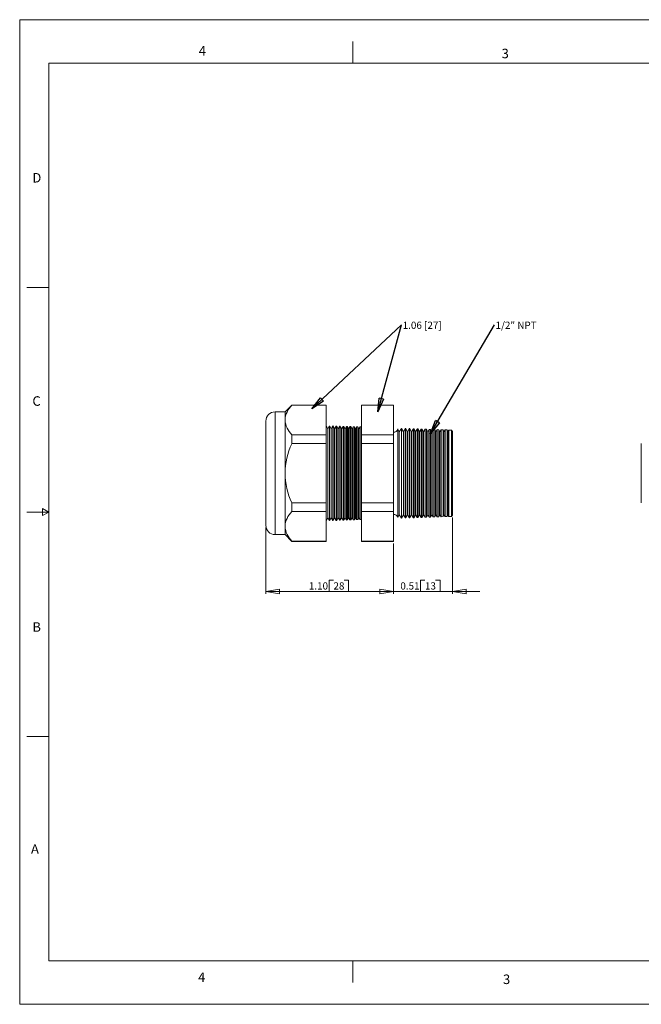
# Model space of a CAD drawing. Units: inches. Extents: x 0 to 22, y 0 to 17.
# Drawn here: x 0 to 10.7, y 0 to 17 of the extents above; entities that cross this region are included whole.
import ezdxf

# ---------------------------------------------------------------- set-up
doc = ezdxf.new("R2010")
doc.units = ezdxf.units.IN
doc.header["$MEASUREMENT"] = 0
doc.layers.add('VIEW_PV', color=7, linetype='Continuous', lineweight=0)
doc.styles.add('SLDTEXTSTYLE0', font='TXT', dxfattribs={"width": 0.75})
doc.dimstyles.new('SLDDIMSTYLE0', dxfattribs={"dimtxt": 0.125, "dimasz": 0.23622, "dimexe": 0, "dimexo": 0.0625, "dimgap": 0.03125, "dimtad": 1, "dimtoh": 1, "dimlfac": 0.5, "dimzin": 4, "dimdsep": 46, "dimtxsty": 'SLDTEXTSTYLE0', "dimblk1": 'CLOSED', "dimblk2": 'CLOSED', "dimsah": 1, "dimcen": 0.09, "dimadec": 0, "dimazin": 0, "dimtfac": 1, "dimtofl": 0, "dimtmove": 0, "dimatfit": 3, "dimldrblk": 'CLOSED', "dimfxl": 1, "dimtolj": 1, "dimtzin": 12, "dimarcsym": 0})
doc.dimstyles.new('SLDDIMSTYLE1', dxfattribs={"dimtxt": 0.125, "dimasz": 0.23622, "dimexe": 0, "dimexo": 0.0625, "dimgap": 0.03125, "dimtad": 1, "dimtoh": 1, "dimlfac": 0.5, "dimdsep": 46, "dimtxsty": 'SLDTEXTSTYLE0', "dimblk1": 'CLOSED', "dimblk2": 'CLOSED', "dimsah": 1, "dimcen": 0.09, "dimadec": 0, "dimazin": 0, "dimtfac": 1, "dimtofl": 0, "dimtmove": 0, "dimatfit": 3, "dimldrblk": 'CLOSED', "dimfxl": 1, "dimtolj": 1, "dimtzin": 12, "dimarcsym": 0})
doc.dimstyles.new('SLDDIMSTYLE2', dxfattribs={"dimtxt": 0.23622, "dimasz": 0.23622, "dimexe": 0, "dimexo": 0.0625, "dimgap": 0.059055, "dimtad": 0, "dimtih": 1, "dimtoh": 1, "dimdec": 0, "dimzin": 0, "dimdsep": 46, "dimtxsty": 'Standard', "dimblk1": 'CLOSED', "dimblk2": 'CLOSED', "dimsah": 1, "dimcen": 0.09, "dimadec": 0, "dimazin": 0, "dimtfac": 1, "dimtdec": 0, "dimtofl": 0, "dimtmove": 0, "dimatfit": 3, "dimldrblk": 'CLOSED', "dimfxl": 1, "dimtolj": 1, "dimtzin": 0, "dimarcsym": 0})

# ---------------------------------------------------------------- blocks, each defined once
blk = doc.blocks.new('_Closed')
at = {"color": 0, "linetype": 'ByBlock', "lineweight": -2}
for p, q in [((-1, 0.166667), (0, 0)), ((-1, 0.166667), (-1, -0.166667)), ((0, 0), (-1, -0.166667)), ((0, 0), (-1, 0))]:
    blk.add_line(p, q, dxfattribs=at)
blk = doc.blocks.new('*D5')
at = {"layer": 'VIEW_PV'}
for p, q in [((4.248, 8.23), (4.248, 7.087)), ((6.448, 7.956), (6.448, 7.087)), ((5.338, 7.325), (5.338, 7.126)), ((5.338, 7.325), (5.414, 7.325)), ((5.674, 7.325), (5.598, 7.325)), ((5.674, 7.325), (5.674, 7.126)), ((4.248, 7.126), (6.448, 7.126)), ((5.338, 7.126), (5.414, 7.126)), ((5.674, 7.126), (5.598, 7.126))]:
    blk.add_line(p, q, dxfattribs=at)
at = {"layer": 'VIEW_PV', "xscale": 0.2362204724, "yscale": 0.2362204724}
for p, rotation in [((4.248, 7.126, 0.008), 180), ((6.448, 7.126, 0.008), 360)]:
    blk.add_blockref('_Closed', p, dxfattribs=dict(at, rotation=rotation))
at = {"layer": 'VIEW_PV', "char_height": 0.125, "attachment_point": 1, "style": 'SLDTEXTSTYLE0'}
for s, insert in [('1.10', (4.989, 7.286)), ('28', (5.414, 7.286))]:
    blk.add_mtext(s, dxfattribs=dict(at, insert=insert))
blk = doc.blocks.new('*D6')
at = {"layer": 'VIEW_PV'}
for p, q in [((7.468, 8.407), (7.468, 7.087)), ((6.448, 7.956), (6.448, 7.087)), ((6.917, 7.325), (6.917, 7.126)), ((6.917, 7.325), (6.993, 7.325)), ((7.253, 7.325), (7.177, 7.325)), ((7.253, 7.325), (7.253, 7.126)), ((6.448, 7.126), (5.975, 7.126)), ((6.448, 7.126), (7.468, 7.126)), ((6.917, 7.126), (6.993, 7.126)), ((7.253, 7.126), (7.177, 7.126)), ((7.468, 7.126), (7.94, 7.126))]:
    blk.add_line(p, q, dxfattribs=at)
at = {"layer": 'VIEW_PV', "xscale": 0.2362204724, "yscale": 0.2362204724}
for p, rotation in [((6.448, 7.126, 0.008), 360), ((7.468, 7.126, 0.008), 180)]:
    blk.add_blockref('_Closed', p, dxfattribs=dict(at, rotation=rotation))
at = {"layer": 'VIEW_PV', "char_height": 0.125, "attachment_point": 1, "style": 'SLDTEXTSTYLE0'}
for s, insert in [('0.51', (6.568, 7.286)), ('13', (6.993, 7.286))]:
    blk.add_mtext(s, dxfattribs=dict(at, insert=insert))
blk = doc.blocks.new('SW_NOTE_2')
at = {"layer": 'VIEW_PV', "color": 0, "insert": (0.02, 0.058, 0.197), "char_height": 0.125, "attachment_point": 1, "style": 'SLDTEXTSTYLE0'}
blk.add_mtext('1.06 [27]', dxfattribs=at)
blk = doc.blocks.new('SW_NOTE_3')
at = {"layer": 'VIEW_PV', "color": 0, "insert": (0.02, 0.058), "char_height": 0.125, "attachment_point": 1, "style": 'SLDTEXTSTYLE0'}
blk.add_mtext('1/2" NPT', dxfattribs=at)

msp = doc.modelspace()

# ---------------------------------------------------------------- linework, layer by layer
at = {"color": 7, "linetype": 'Continuous', "lineweight": 15}
for p, q in [((4.578, 10.229), (4.408, 10.229)), ((4.408, 10.229), (4.408, 9.169)), ((4.695, 10.346), (4.578, 10.229)), ((4.578, 10.229), (4.578, 10.087)), ((5.287, 10.346), (4.695, 10.346)), ((4.695, 10.346), (4.695, 10.342)), ((5.287, 10.342), (4.695, 10.342)), ((5.287, 10.346), (5.287, 10.342)), ((5.287, 10.342), (5.287, 9.832)), ((6.448, 10.346), (5.896, 10.346)), ((5.896, 10.342), (5.896, 10.346)), ((6.448, 10.342), (5.896, 10.342)), ((5.896, 9.832), (5.896, 10.342)), ((6.448, 10.346), (6.448, 10.342)), ((6.448, 10.342), (6.448, 9.832)), ((4.248, 9.169), (4.248, 10.069)), ((4.578, 10.087), (4.578, 9.169)), ((5.314, 9.938), (5.287, 9.989)), ((5.345, 9.987), (5.314, 9.938)), ((5.314, 9.938), (5.314, 8.4)), ((5.348, 9.987), (5.345, 9.987)), ((5.345, 9.987), (5.345, 8.351)), ((5.374, 9.938), (5.348, 9.987)), ((5.348, 9.987), (5.348, 9.169)), ((5.403, 9.985), (5.374, 9.938)), ((5.374, 9.938), (5.374, 8.4)), ((5.409, 9.985), (5.403, 9.985)), ((5.403, 8.353), (5.403, 9.985)), ((5.434, 9.938), (5.409, 9.985)), ((5.409, 9.985), (5.409, 9.169)), ((5.462, 9.983), (5.434, 9.938)), ((5.434, 9.938), (5.434, 8.4)), ((5.47, 9.983), (5.462, 9.983)), ((5.462, 8.355), (5.462, 9.983)), ((5.494, 9.938), (5.47, 9.983)), ((5.47, 9.983), (5.47, 9.169)), ((5.521, 9.981), (5.494, 9.938)), ((5.494, 9.938), (5.494, 8.4)), ((5.532, 9.981), (5.521, 9.981)), ((5.521, 8.357), (5.521, 9.981)), ((5.554, 9.938), (5.532, 9.981)), ((5.532, 9.981), (5.532, 9.169)), ((5.58, 9.979), (5.554, 9.938)), ((5.554, 9.938), (5.554, 8.4)), ((5.593, 9.978), (5.58, 9.979)), ((5.58, 8.359), (5.58, 9.979)), ((5.614, 9.938), (5.593, 9.978)), ((5.593, 9.978), (5.593, 9.169)), ((5.638, 9.977), (5.614, 9.938)), ((5.614, 9.938), (5.614, 8.4)), ((5.654, 9.976), (5.638, 9.977)), ((5.638, 8.361), (5.638, 9.977)), ((5.674, 9.938), (5.654, 9.976)), ((5.654, 9.976), (5.654, 9.169)), ((5.697, 9.975), (5.674, 9.938)), ((5.674, 9.938), (5.674, 8.4)), ((5.715, 9.974), (5.697, 9.975)), ((5.697, 8.363), (5.697, 9.975)), ((5.734, 9.938), (5.715, 9.974)), ((5.715, 9.974), (5.715, 9.169)), ((5.756, 9.973), (5.734, 9.938)), ((5.734, 9.938), (5.734, 8.4)), ((5.776, 9.972), (5.756, 9.973)), ((5.756, 8.366), (5.756, 9.973)), ((5.794, 9.938), (5.776, 9.972)), ((5.776, 9.972), (5.776, 9.169)), ((5.814, 9.971), (5.794, 9.938)), ((5.794, 9.938), (5.794, 8.4)), ((5.837, 9.97), (5.814, 9.971)), ((5.814, 8.368), (5.814, 9.971)), ((5.854, 9.938), (5.837, 9.97)), ((5.837, 9.97), (5.837, 9.169)), ((5.873, 9.969), (5.854, 9.938)), ((5.854, 9.938), (5.854, 8.4)), ((5.896, 9.968), (5.873, 9.969)), ((5.873, 8.37), (5.873, 9.969)), ((6.55, 9.887), (6.526, 9.933)), ((6.526, 9.933), (6.526, 9.169)), ((6.585, 9.944), (6.55, 9.887)), ((6.55, 9.887), (6.55, 8.451)), ((6.59, 9.944), (6.585, 9.944)), ((6.585, 8.395), (6.585, 9.944)), ((6.62, 9.887), (6.59, 9.944)), ((6.59, 9.944), (6.59, 9.169)), ((6.654, 9.941), (6.62, 9.887)), ((6.62, 9.887), (6.62, 8.451)), ((6.662, 9.941), (6.654, 9.941)), ((6.654, 8.397), (6.654, 9.941)), ((6.69, 9.887), (6.662, 9.941)), ((6.662, 9.941), (6.662, 9.169)), ((6.722, 9.939), (6.69, 9.887)), ((6.69, 9.887), (6.69, 8.451)), ((6.733, 9.939), (6.722, 9.939)), ((6.722, 8.399), (6.722, 9.939)), ((6.76, 9.887), (6.733, 9.939)), ((6.733, 9.939), (6.733, 9.169)), ((6.791, 9.937), (6.76, 9.887)), ((6.76, 9.887), (6.76, 8.451)), ((6.804, 9.936), (6.791, 9.937)), ((6.791, 8.402), (6.791, 9.937)), ((6.83, 9.887), (6.804, 9.936)), ((6.804, 9.936), (6.804, 9.169)), ((6.859, 9.934), (6.83, 9.887)), ((6.83, 9.887), (6.83, 8.451)), ((6.876, 9.934), (6.859, 9.934)), ((6.859, 8.404), (6.859, 9.934)), ((6.9, 9.887), (6.876, 9.934)), ((6.876, 9.934), (6.876, 9.169)), ((6.928, 9.932), (6.9, 9.887)), ((6.9, 9.887), (6.9, 8.451)), ((6.947, 9.931), (6.928, 9.932)), ((6.928, 8.406), (6.928, 9.932)), ((6.97, 9.887), (6.947, 9.931)), ((6.947, 9.931), (6.947, 9.169)), ((6.996, 9.929), (6.97, 9.887)), ((6.97, 9.887), (6.97, 8.451)), ((7.018, 9.929), (6.996, 9.929)), ((6.996, 8.409), (6.996, 9.929)), ((7.04, 9.887), (7.018, 9.929)), ((7.018, 9.929), (7.018, 9.169)), ((7.065, 9.927), (7.04, 9.887)), ((7.04, 9.887), (7.04, 8.451)), ((7.09, 9.926), (7.065, 9.927)), ((7.065, 8.411), (7.065, 9.927)), ((7.11, 9.887), (7.09, 9.926)), ((7.09, 9.926), (7.09, 9.169)), ((7.133, 9.925), (7.11, 9.887)), ((7.11, 9.887), (7.11, 8.451)), ((7.161, 9.924), (7.133, 9.925)), ((7.133, 8.414), (7.133, 9.925)), ((7.18, 9.887), (7.161, 9.924)), ((7.161, 9.924), (7.161, 9.169)), ((7.202, 9.922), (7.18, 9.887)), ((7.18, 9.887), (7.18, 8.451)), ((7.232, 9.921), (7.202, 9.922)), ((7.202, 8.416), (7.202, 9.922)), ((7.25, 9.887), (7.232, 9.921)), ((7.232, 9.921), (7.232, 9.169)), ((7.27, 9.92), (7.25, 9.887)), ((7.25, 9.887), (7.25, 8.451)), ((7.304, 9.919), (7.27, 9.92)), ((7.27, 8.418), (7.27, 9.92)), ((7.32, 9.887), (7.304, 9.919)), ((7.304, 9.919), (7.304, 9.169)), ((7.339, 9.918), (7.32, 9.887)), ((7.32, 9.887), (7.32, 8.451)), ((7.375, 9.916), (7.339, 9.918)), ((7.339, 8.421), (7.339, 9.918)), ((7.39, 9.887), (7.375, 9.916)), ((7.375, 9.916), (7.375, 9.169)), ((7.407, 9.915), (7.39, 9.887)), ((7.39, 9.887), (7.39, 8.451)), ((7.448, 9.914), (7.407, 9.915)), ((7.407, 8.423), (7.407, 9.915)), ((7.468, 9.892), (7.448, 9.914)), ((7.448, 8.425), (7.448, 9.914)), ((7.468, 9.892), (7.468, 8.446)), ((4.695, 9.832), (4.695, 9.68)), ((5.287, 9.832), (4.695, 9.832)), ((5.287, 9.832), (5.287, 9.68)), ((5.896, 9.68), (5.896, 9.832)), ((6.448, 9.832), (5.896, 9.832)), ((6.448, 9.832), (6.448, 9.68)), ((5.287, 9.68), (4.695, 9.68)), ((5.287, 9.68), (5.287, 8.658)), ((6.448, 9.68), (5.896, 9.68)), ((5.896, 8.658), (5.896, 9.68)), ((6.448, 9.68), (6.448, 8.658)), ((10.726, 9.68), (10.726, 8.658)), ((4.248, 8.269), (4.248, 9.169)), ((4.408, 9.169), (4.408, 8.109)), ((4.578, 9.169), (4.578, 8.251)), ((5.348, 9.169), (5.348, 8.351)), ((5.409, 9.169), (5.409, 8.353)), ((5.47, 9.169), (5.47, 8.356)), ((5.532, 9.169), (5.532, 8.358)), ((5.593, 9.169), (5.593, 8.36)), ((5.654, 9.169), (5.654, 8.362)), ((5.715, 9.169), (5.715, 8.364)), ((5.776, 9.169), (5.776, 8.366)), ((5.837, 9.169), (5.837, 8.368)), ((6.526, 9.169), (6.526, 8.405)), ((6.59, 9.169), (6.59, 8.395)), ((6.662, 9.169), (6.662, 8.397)), ((6.733, 9.169), (6.733, 8.4)), ((6.804, 9.169), (6.804, 8.402)), ((6.876, 9.169), (6.876, 8.405)), ((6.947, 9.169), (6.947, 8.407)), ((7.018, 9.169), (7.018, 8.41)), ((7.09, 9.169), (7.09, 8.412)), ((7.161, 9.169), (7.161, 8.415)), ((7.232, 9.169), (7.232, 8.417)), ((7.304, 9.169), (7.304, 8.42)), ((7.375, 9.169), (7.375, 8.422)), ((4.695, 8.658), (4.695, 8.507)), ((5.287, 8.658), (4.695, 8.658)), ((5.287, 8.507), (4.695, 8.507)), ((5.287, 8.658), (5.287, 8.507)), ((5.287, 8.507), (5.287, 7.996)), ((6.448, 8.658), (5.896, 8.658)), ((5.896, 8.507), (5.896, 8.658)), ((6.448, 8.507), (5.896, 8.507)), ((5.896, 7.996), (5.896, 8.507)), ((6.448, 8.658), (6.448, 8.507)), ((6.448, 8.507), (6.448, 7.996)), ((5.287, 8.349), (5.314, 8.4)), ((5.314, 8.4), (5.345, 8.351)), ((5.345, 8.351), (5.348, 8.351)), ((5.348, 8.351), (5.374, 8.4)), ((5.374, 8.4), (5.403, 8.353)), ((5.403, 8.353), (5.409, 8.353)), ((5.409, 8.353), (5.434, 8.4)), ((5.434, 8.4), (5.462, 8.355)), ((5.462, 8.355), (5.47, 8.356)), ((5.47, 8.356), (5.494, 8.4)), ((5.494, 8.4), (5.521, 8.357)), ((5.521, 8.357), (5.532, 8.358)), ((5.532, 8.358), (5.554, 8.4)), ((5.554, 8.4), (5.58, 8.359)), ((5.58, 8.359), (5.593, 8.36)), ((5.593, 8.36), (5.614, 8.4)), ((5.614, 8.4), (5.638, 8.361)), ((5.638, 8.361), (5.654, 8.362)), ((5.654, 8.362), (5.674, 8.4)), ((5.674, 8.4), (5.697, 8.363)), ((5.697, 8.363), (5.715, 8.364)), ((5.715, 8.364), (5.734, 8.4)), ((5.734, 8.4), (5.756, 8.366)), ((5.756, 8.366), (5.776, 8.366)), ((5.776, 8.366), (5.794, 8.4)), ((5.794, 8.4), (5.814, 8.368)), ((5.814, 8.368), (5.837, 8.368)), ((5.837, 8.368), (5.854, 8.4)), ((5.854, 8.4), (5.873, 8.37)), ((5.873, 8.37), (5.896, 8.37)), ((6.526, 8.405), (6.55, 8.451)), ((6.55, 8.451), (6.585, 8.395)), ((6.585, 8.395), (6.59, 8.395)), ((6.59, 8.395), (6.62, 8.451)), ((6.62, 8.451), (6.654, 8.397)), ((6.654, 8.397), (6.662, 8.397)), ((6.662, 8.397), (6.69, 8.451)), ((6.69, 8.451), (6.722, 8.399)), ((6.722, 8.399), (6.733, 8.4)), ((6.733, 8.4), (6.76, 8.451)), ((6.76, 8.451), (6.791, 8.402)), ((6.791, 8.402), (6.804, 8.402)), ((6.804, 8.402), (6.83, 8.451)), ((6.83, 8.451), (6.859, 8.404)), ((6.859, 8.404), (6.876, 8.405)), ((6.876, 8.405), (6.9, 8.451)), ((6.9, 8.451), (6.928, 8.406)), ((6.928, 8.406), (6.947, 8.407)), ((6.947, 8.407), (6.97, 8.451)), ((6.97, 8.451), (6.996, 8.409)), ((6.996, 8.409), (7.018, 8.41)), ((7.018, 8.41), (7.04, 8.451)), ((7.04, 8.451), (7.065, 8.411)), ((7.065, 8.411), (7.09, 8.412)), ((7.09, 8.412), (7.11, 8.451)), ((7.11, 8.451), (7.133, 8.414)), ((7.133, 8.414), (7.161, 8.415)), ((7.161, 8.415), (7.18, 8.451)), ((7.18, 8.451), (7.202, 8.416)), ((7.202, 8.416), (7.232, 8.417)), ((7.232, 8.417), (7.25, 8.451)), ((7.25, 8.451), (7.27, 8.418)), ((7.27, 8.418), (7.304, 8.42)), ((7.304, 8.42), (7.32, 8.451)), ((7.32, 8.451), (7.339, 8.421)), ((7.339, 8.421), (7.375, 8.422)), ((7.375, 8.422), (7.39, 8.451)), ((7.39, 8.451), (7.407, 8.423)), ((7.407, 8.423), (7.448, 8.425)), ((7.448, 8.425), (7.468, 8.446)), ((4.578, 8.251), (4.578, 8.109)), ((4.408, 8.109), (4.578, 8.109)), ((4.578, 8.109), (4.695, 7.993)), ((5.287, 7.996), (4.695, 7.996)), ((4.695, 7.996), (4.695, 7.993)), ((4.695, 7.993), (5.287, 7.993)), ((5.287, 7.996), (5.287, 7.993)), ((6.448, 7.996), (5.896, 7.996)), ((5.896, 7.993), (5.896, 7.996)), ((5.896, 7.993), (6.448, 7.993)), ((6.448, 7.996), (6.448, 7.993))]:
    msp.add_line(p, q, dxfattribs=at)
for centre, radius, start, end in [((4.408, 10.069), 0.16, 90, 180), ((4.97, 10.063), 0.393, 134.5065, 176.4057), ((4.981, 10.117), 0.404, 184.2256, 224.8622), ((6.458, 9.949), 0.07, 261.7868, 347.184), ((5.838, 9.15), 1.26, 155.1387, 179.138), ((5.866, 9.195), 1.288, 181.1287, 204.5946), ((4.97, 8.227), 0.393, 134.5065, 176.4057), ((6.458, 8.39), 0.07, 12.816, 98.2132), ((4.408, 8.269), 0.16, 180, 270), ((4.981, 8.281), 0.404, 184.2256, 224.8622)]:
    msp.add_arc(centre, radius, start, end, dxfattribs=at)
at = {"layer": 'VIEW_PV', "linetype": 'Continuous'}
for p, q in [((0, 17), (22, 17)), ((0, 17), (0, 0)), ((0, 0), (22, 0))]:
    msp.add_line(p, q, dxfattribs=at)
at = {"layer": 'VIEW_PV'}
for p, q in [((5.75, 16.625), (5.75, 16.25)), ((0.5, 16.25), (21.5, 16.25)), ((0.5, 16.25), (0.5, 0.75)), ((0.125, 12.375), (0.5, 12.375)), ((0.5, 8.5), (0.396, 8.56)), ((0.396, 8.56), (0.396, 8.44)), ((0.125, 8.5), (0.5, 8.5)), ((0.396, 8.44), (0.5, 8.5)), ((0.125, 4.625), (0.5, 4.625)), ((0.5, 0.75), (21.5, 0.75)), ((5.75, 0.75), (5.75, 0.375))]:
    msp.add_line(p, q, dxfattribs=at)

# ---------------------------------------------------------------- block references
for name, p in [('SW_NOTE_2', (6.588, 11.729)), ('SW_NOTE_3', (8.191, 11.729))]:
    msp.add_blockref(name, p, dxfattribs=at)

# ---------------------------------------------------------------- texts
at = {"layer": 'VIEW_PV', "char_height": 0.164, "attachment_point": 1, "style": 'SLDTEXTSTYLE0'}
for s, insert in [('4', (3.09, 16.545)), ('3', (8.316, 16.498)), ('D', (0.219, 14.353)), ('C', (0.219, 10.498)), ('B', (0.219, 6.596)), ('A', (0.195, 2.764)), ('4', (3.078, 0.549)), ('3', (8.34, 0.514))]:
    msp.add_mtext(s, dxfattribs=dict(at, insert=insert))

# ---------------------------------------------------------------- dimensions: what is measured, and where the dimension line sits
at = {"layer": 'VIEW_PV'}
for base, p1, p2, dimstyle, picture, middle in [((7.468, 7.126), (6.448, 7.996), (7.468, 8.446), 'SLDDIMSTYLE1', '*D6', (6.923, 7.126)), ((6.448, 7.126), (4.248, 8.269), (6.448, 7.996), 'SLDDIMSTYLE0', '*D5', (5.344, 7.126))]:
    dim = msp.add_linear_dim(base=base, p1=p1, p2=p2, dimstyle=dimstyle, dxfattribs=at)
    dim.commit()
    dim.dimension.update_dxf_attribs({"geometry": picture, "text_midpoint": middle, "dimtype": 160})

# ---------------------------------------------------------------- leaders
for points in [[(5.043, 10.28), (6.588, 11.729)], [(6.179, 10.229), (6.588, 11.729)], [(7.09, 9.856), (8.191, 11.729)]]:
    msp.add_leader(points, dimstyle='SLDDIMSTYLE2', dxfattribs=at)

doc.saveas('drawing.dxf')
